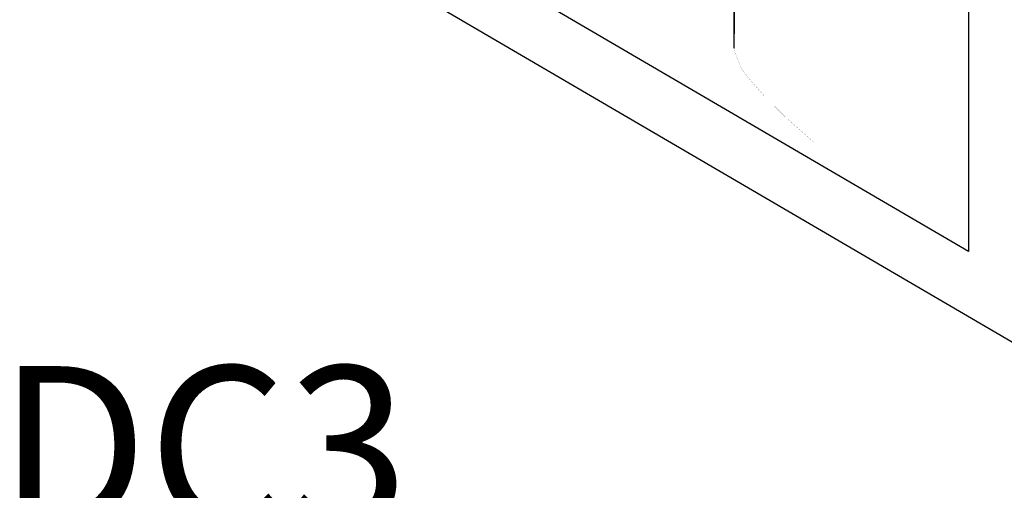
# Model space of a CAD drawing. Extents: x -105 to 102, y -81 to 80.
# Drawn here: x -97 to -81, y -64 to -56 of the extents above; entities that cross this region are included whole.
import ezdxf

# ---------------------------------------------------------------- set-up
doc = ezdxf.new("R2010")
doc.units = 0
doc.header["$LTSCALE"] = 0.984252
doc.header["$MEASUREMENT"] = 0
for name, color, linetype in [('BOTTOM', 7, 'CONTINUOUS'), ('GRILL_RAILS', 7, 'CONTINUOUS'), ('LAYER1', 7, 'CONTINUOUS')]:
    doc.layers.add(name, color=color, linetype=linetype)
doc.styles.add('TXT', font='txt')

msp = doc.modelspace()

# ---------------------------------------------------------------- linework, layer by layer
at = {"layer": 'BOTTOM', "color": 7, "linetype": 'CONTINUOUS'}
for p, q in [((-85.531, -56.674), (-85.531, -51.87)), ((-85.531, -56.561), (-85.531, -51.983)), ((-85.531, -56.347), (-85.531, -52.197)), ((-81.87, -52.955), (-81.87, -59.842)), ((-81.87, -59.842), (-91.419, -54.267)), ((-85.531, -56.674), (-85.531, -56.347))]:
    msp.add_line(p, q, dxfattribs=at)
at = {"layer": 'BOTTOM', "color": 7, "linetype": 'CONTINUOUS', "const_width": 0.002}
for points in [[(-85.415, -56.995), (-85.519, -56.739), (-85.531, -56.674)], [(-84.294, -58.131), (-84.704, -57.772), (-85.049, -57.433), (-85.321, -57.121), (-85.415, -56.995)]]:
    msp.add_lwpolyline(points, dxfattribs=at)
at = {"layer": 'LAYER1', "color": 7, "linetype": 'CONTINUOUS'}
for p, q in [((-85.531, -52.096), (-85.531, -56.448)), ((-92.143, -54.857), (-81.146, -61.278))]:
    msp.add_line(p, q, dxfattribs=at)

# ---------------------------------------------------------------- texts
at = {"layer": 'GRILL_RAILS', "color": 7, "linetype": 'CONTINUOUS', "style": 'TXT'}
msp.add_text('DC3', height=2.5, dxfattribs=at).set_placement((-97.027, -64.132))

doc.saveas('drawing.dxf')
